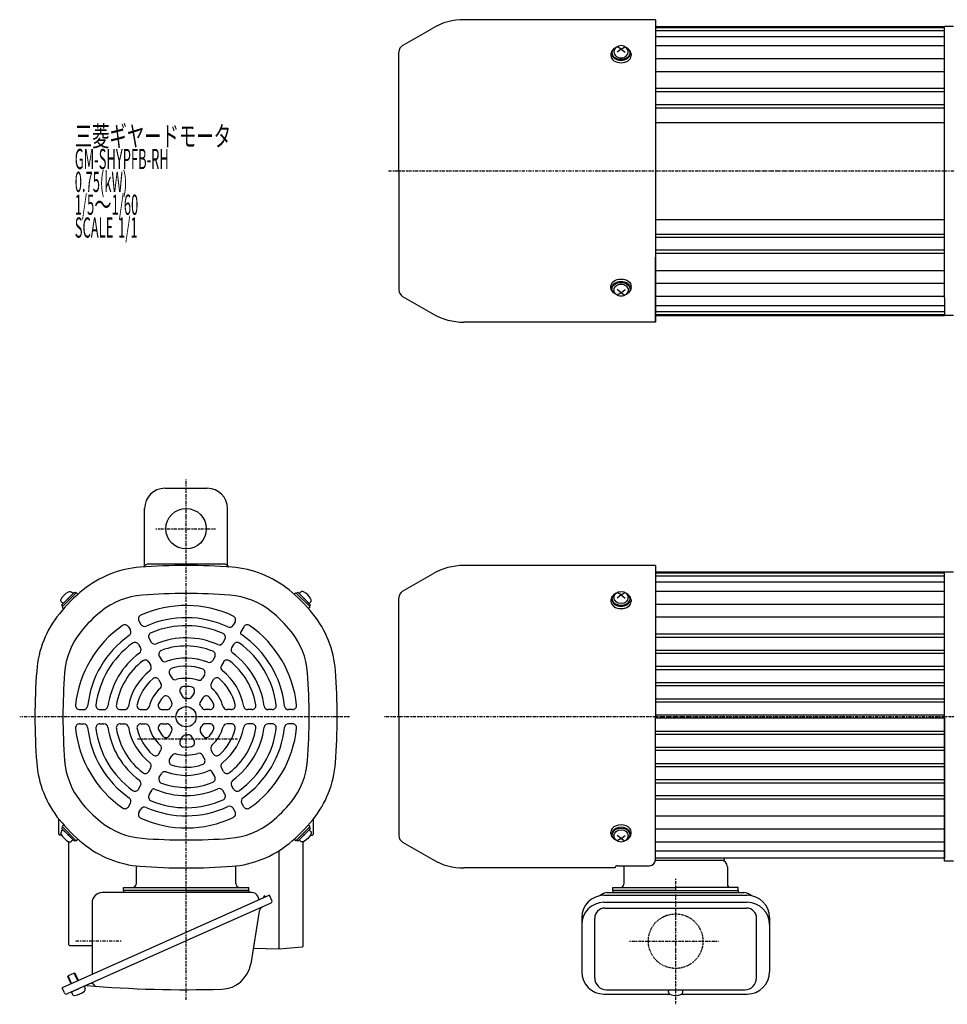
# Model space of a CAD drawing. Extents: x -454 to 668, y -266 to 225.
# Drawn here: x -454 to 5, y -265 to 222 of the extents above; entities that cross this region are included whole.
import ezdxf

# ---------------------------------------------------------------- set-up
doc = ezdxf.new("R2010")
doc.units = 0
doc.header["$MEASUREMENT"] = 0
doc.linetypes.add('CENTER', pattern=[1, 0.5, -0.25, 0, -0.25])
doc.linetypes.add('DASHED', pattern=[0.75, 0.5, -0.25])
doc.layers.get('0').update_dxf_attribs({"color": 102})
doc.styles.add('ZU_SHPTB00001', font='monotxt', dxfattribs={"bigfont": 'bigfont'})

# ---------------------------------------------------------------- blocks, each defined once
blk = doc.blocks.new('ZU_SYM_C__ZUOU_AC_BLOCK_ZU_SYM__USR_MELCAD_MD_SYM_SYM_SYM7_-1_00')
at = {"linetype": 'Continuous', "lineweight": -3}
for p, q in [((0, 3.5), (-0.979025, 3.5)), ((0, -3.5), (0, 3.5)), ((0, -3.5), (0, 3.5)), ((0, -3.5), (-0.979025, -3.5))]:
    blk.add_line(p, q, dxfattribs=at)
for centre, radius, start, end in [((6.4, 0), 9, 163.398452, 196.601531), ((-0.979025, 2.200001), 1.299999, 90, 163.398452), ((-0.979025, -2.200001), 1.299999, 196.601531, 270)]:
    blk.add_arc(centre, radius, start, end, dxfattribs=at)
blk.add_point((0, 0), dxfattribs=at)
blk = doc.blocks.new('ZU_SYM_C__ZUOU_AC_BLOCK_ZU_SYM__USR_MELCAD_MD_SYM_SYM_SYM6_-1_00')
at = {"linetype": 'Continuous', "lineweight": -3}
for p, q in [((0, 3.5), (-0.979025, 3.5)), ((0, -3.5), (0, 3.5)), ((0, -3.5), (0, 3.5)), ((0, -3.5), (-0.979025, -3.5))]:
    blk.add_line(p, q, dxfattribs=at)
for centre, radius, start, end in [((6.4, 0), 9, 163.398452, 196.601531), ((-0.979025, 2.200001), 1.299999, 90, 163.398452), ((-0.979025, -2.200001), 1.299999, 196.601531, 270)]:
    blk.add_arc(centre, radius, start, end, dxfattribs=at)
blk.add_point((0, 0), dxfattribs=at)
blk = doc.blocks.new('ZU_SYM_C__ZUOU_AC_BLOCK_ZU_SYM__USR_MELCAD_MD_SYM_SYM_SYM5_-1_00')
at = {"linetype": 'Continuous', "lineweight": -3}
for p, q in [((0, 3.5), (-0.979025, 3.5)), ((0, -3.5), (0, 3.5)), ((0, -3.5), (0, 3.5)), ((0, -3.5), (-0.979025, -3.5))]:
    blk.add_line(p, q, dxfattribs=at)
for centre, radius, start, end in [((6.4, 0), 9, 163.398452, 196.601531), ((-0.979025, 2.200001), 1.299999, 90, 163.398452), ((-0.979025, -2.200001), 1.299999, 196.601531, 270)]:
    blk.add_arc(centre, radius, start, end, dxfattribs=at)
blk.add_point((0, 0), dxfattribs=at)
blk = doc.blocks.new('ZU_SYM_C__ZUOU_AC_BLOCK_ZU_SYM__USR_MELCAD_MD_SYM_SYM_SYM4_-1_00')
at = {"linetype": 'Continuous', "lineweight": -3}
for p, q in [((0, 3.5), (-0.979025, 3.5)), ((0, -3.5), (0, 3.5)), ((0, -3.5), (0, 3.5)), ((0, -3.5), (-0.979025, -3.5))]:
    blk.add_line(p, q, dxfattribs=at)
for centre, radius, start, end in [((6.4, 0), 9, 163.398452, 196.601531), ((-0.979025, 2.200001), 1.299999, 90, 163.398452), ((-0.979025, -2.200001), 1.299999, 196.601531, 270)]:
    blk.add_arc(centre, radius, start, end, dxfattribs=at)
blk.add_point((0, 0), dxfattribs=at)

msp = doc.modelspace()

# ---------------------------------------------------------------- linework, layer by layer
at = {"linetype": 'Continuous', "lineweight": -3}
for p, q in [((-139.845309, 222.120986), (-234.592474, 222.120986)), ((-139.845309, 222.120986), (-234.592474, 222.120986)), ((-139.845309, 222.120986), (-171.592474, 222.120986)), ((-139.845309, 222.120986), (-139.845309, 72.520986)), ((-264.945309, 209.361545), (-249.992474, 217.994568)), ((-264.945309, 209.361545), (-249.992474, 217.994568)), ((-139.845309, 218.820986), (3.154691, 218.820986)), ((-139.845309, 218.320986), (3.154691, 218.320986)), ((-139.845309, 216.820986), (3.154691, 216.820986)), ((3.154691, 84.570986), (3.154691, 218.820986)), ((7.654691, 218.820986), (3.154691, 218.820986)), ((-139.845309, 213.820986), (3.154691, 213.820986)), ((-266.845309, 147.320986), (-266.845309, 206.070648)), ((-266.845309, 147.320986), (-266.845309, 206.070648)), ((-161.760158, 205.812037), (-161.845309, 205.162321)), ((-161.845309, 205.162321), (-161.845309, 204.345717)), ((-161.507604, 206.439624), (-161.760158, 205.812037)), ((-161.09625, 207.023705), (-161.507604, 206.439624)), ((-161.345309, 205.728006), (-161.345309, 205.162321)), ((-161.345309, 205.162321), (-161.258843, 204.541547)), ((-161.230635, 206.44177), (-161.342216, 205.84596)), ((-161.342216, 205.84596), (-161.293368, 205.245941)), ((-161.293368, 205.245941), (-161.085833, 204.663121)), ((-161.258843, 204.541547), (-161.002767, 203.944629)), ((-160.962605, 207.012116), (-161.230635, 206.44177)), ((-160.540106, 207.544386), (-161.09625, 207.023705)), ((-161.085833, 204.663121), (-160.727014, 204.118291)), ((-160.547687, 207.536651), (-160.962605, 207.012116)), ((-160.000686, 207.996662), (-160.547687, 207.536651)), ((-160.278058, 206.852018), (-160.345309, 206.264524)), ((-160.345309, 206.264524), (-160.278058, 205.677031)), ((-160.078887, 207.416934), (-160.278058, 206.852018)), ((-160.278058, 205.677031), (-160.078887, 205.112114)), ((-159.755453, 207.937564), (-160.078887, 207.416934)), ((-160.078887, 205.112114), (-159.755453, 204.591484)), ((-159.341114, 208.375737), (-160.000686, 207.996662)), ((-159.320183, 208.3939), (-159.755453, 207.937564)), ((-159.755453, 204.591484), (-159.320183, 204.135148)), ((-158.789805, 208.768405), (-159.320183, 208.3939)), ((-156.845309, 207.566484), (-158.845309, 205.993146)), ((-158.184701, 209.046688), (-158.789805, 208.768405)), ((-156.845309, 207.566484), (-158.774514, 208.777146)), ((-157.528125, 209.218053), (-158.184701, 209.046688)), ((-156.845309, 209.275916), (-157.528125, 209.218053)), ((-156.162493, 209.218053), (-156.845309, 209.275916)), ((-156.845309, 207.566484), (-154.916104, 208.777146)), ((-156.845309, 207.566484), (-154.845309, 205.993146)), ((-155.505917, 209.046688), (-156.162493, 209.218053)), ((-154.900813, 208.768405), (-155.505917, 209.046688)), ((-154.370435, 208.3939), (-154.900813, 208.768405)), ((-153.935165, 207.937564), (-154.370435, 208.3939)), ((-154.370435, 204.135148), (-153.935165, 204.591484)), ((-153.689932, 207.996662), (-154.349504, 208.375737)), ((-153.611731, 207.416934), (-153.935165, 207.937564)), ((-153.935165, 204.591484), (-153.611731, 205.112114)), ((-153.142931, 207.536651), (-153.689932, 207.996662)), ((-153.412561, 206.852018), (-153.611731, 207.416934)), ((-153.611731, 205.112114), (-153.412561, 205.677031)), ((-153.345309, 206.264524), (-153.412561, 206.852018)), ((-153.412561, 205.677031), (-153.345309, 206.264524)), ((-152.594369, 207.023705), (-153.150512, 207.544386)), ((-152.728014, 207.012116), (-153.142931, 207.536651)), ((-152.963604, 204.118291), (-152.604786, 204.663121)), ((-152.459983, 206.44177), (-152.728014, 207.012116)), ((-152.687851, 203.944629), (-152.431775, 204.541547)), ((-152.604786, 204.663121), (-152.39725, 205.245941)), ((-152.183014, 206.439624), (-152.594369, 207.023705)), ((-152.348402, 205.84596), (-152.459983, 206.44177)), ((-152.431775, 204.541547), (-152.345309, 205.162321)), ((-152.39725, 205.245941), (-152.348402, 205.84596)), ((-152.345309, 205.728006), (-152.345309, 205.162321)), ((-151.93046, 205.812037), (-152.183014, 206.439624)), ((-151.845309, 205.162321), (-151.93046, 205.812037)), ((-151.845309, 205.162321), (-151.845309, 204.345717)), ((-139.845309, 209.320986), (3.154691, 209.320986)), ((-161.845309, 204.345717), (-161.749235, 203.655969)), ((-161.749235, 203.655969), (-161.464707, 202.992727)), ((-161.464707, 202.992727), (-161.002657, 202.38148)), ((-161.002767, 203.944629), (-160.586922, 203.394507)), ((-161.002657, 202.38148), (-160.380843, 201.845717)), ((-160.727014, 204.118291), (-160.229714, 203.630888)), ((-160.586922, 203.394507), (-160.02729, 202.912321)), ((-160.380843, 201.845717), (-159.62316, 201.406028)), ((-160.229714, 203.630888), (-159.611673, 203.218302)), ((-160.02729, 202.912321), (-159.345375, 202.5166)), ((-159.62316, 201.406028), (-158.758726, 201.07931)), ((-159.611673, 203.218302), (-158.89494, 202.89525)), ((-159.345375, 202.5166), (-158.567384, 202.222554)), ((-159.320183, 204.135148), (-158.789805, 203.760643)), ((-158.89494, 202.89525), (-158.105086, 202.673259)), ((-158.789805, 203.760643), (-158.184701, 203.482361)), ((-158.758726, 201.07931), (-157.820761, 200.878118)), ((-158.567384, 202.222554), (-157.723215, 202.041481)), ((-158.184701, 203.482361), (-157.528125, 203.310995)), ((-158.105086, 202.673259), (-157.270288, 202.560247)), ((-157.820761, 200.878118), (-156.845309, 200.810183)), ((-157.723215, 202.041481), (-156.845309, 201.98034)), ((-157.528125, 203.310995), (-156.845309, 203.253132)), ((-157.270288, 202.560247), (-156.42033, 202.560247)), ((-156.845309, 203.253132), (-156.162493, 203.310995)), ((-156.845309, 201.98034), (-155.967403, 202.041481)), ((-156.845309, 200.810183), (-155.869857, 200.878118)), ((-156.42033, 202.560247), (-155.585532, 202.673259)), ((-156.162493, 203.310995), (-155.505917, 203.482361)), ((-155.967403, 202.041481), (-155.123234, 202.222554)), ((-155.869857, 200.878118), (-154.931892, 201.07931)), ((-155.585532, 202.673259), (-154.795678, 202.89525)), ((-155.505917, 203.482361), (-154.900813, 203.760643)), ((-155.123234, 202.222554), (-154.345243, 202.5166)), ((-154.931892, 201.07931), (-154.067458, 201.406028)), ((-154.900813, 203.760643), (-154.370435, 204.135148)), ((-154.795678, 202.89525), (-154.078945, 203.218302)), ((-154.345243, 202.5166), (-153.663329, 202.912321)), ((-154.078945, 203.218302), (-153.460904, 203.630888)), ((-154.067458, 201.406028), (-153.309775, 201.845717)), ((-153.663329, 202.912321), (-153.103696, 203.394507)), ((-153.460904, 203.630888), (-152.963604, 204.118291)), ((-153.309775, 201.845717), (-152.687961, 202.38148)), ((-153.103696, 203.394507), (-152.687851, 203.944629)), ((-152.687961, 202.38148), (-152.225911, 202.992727)), ((-152.225911, 202.992727), (-151.941383, 203.655969)), ((-151.941383, 203.655969), (-151.845309, 204.345717)), ((-139.845309, 202.906785), (3.154691, 202.906785)), ((-84.915484, 202.906785), (3.154691, 202.906785)), ((-139.845309, 196.542824), (3.154691, 196.542824)), ((-83.395309, 196.542824), (3.154691, 196.542824)), ((3.154691, 188.170255), (-139.845309, 188.170255)), ((3.154691, 186.521628), (-139.845309, 186.521628)), ((3.154691, 188.170255), (-83.395309, 188.170255)), ((3.154691, 186.521628), (-83.395309, 186.521628)), ((-139.845309, 180.163758), (3.154691, 180.163758)), ((-139.845309, 178.53103), (3.154691, 178.53103)), ((-83.466124, 180.163758), (3.154691, 180.163758)), ((-83.395309, 178.53103), (3.154691, 178.53103)), ((-139.845309, 171.320986), (3.154691, 171.320986)), ((-83.395309, 171.320986), (3.154691, 171.320986)), ((-266.845309, 147.320986), (-266.845309, 88.571323)), ((-266.845309, 147.320986), (-266.845309, 88.571323)), ((-139.845309, 123.320986), (3.154691, 123.320986)), ((-139.845309, 116.110942), (3.154691, 116.110942)), ((-139.845309, 114.478214), (3.154691, 114.478214)), ((3.154691, 108.120344), (-139.845309, 108.120344)), ((3.154691, 106.471717), (-139.845309, 106.471717)), ((-139.845309, 72.520986), (-139.845309, 104.724378)), ((-139.845309, 98.099147), (3.154691, 98.099147)), ((-161.002657, 92.260492), (-160.380843, 92.796254)), ((-160.380843, 92.796254), (-159.62316, 93.235943)), ((-159.62316, 93.235943), (-158.758726, 93.562662)), ((-158.758726, 93.562662), (-157.820761, 93.763854)), ((-158.567384, 92.419418), (-157.723215, 92.600491)), ((-157.820761, 93.763854), (-156.845309, 93.831788)), ((-157.723215, 92.600491), (-156.845309, 92.661632)), ((-156.845309, 93.831788), (-155.869857, 93.763854)), ((-156.845309, 92.661632), (-155.967403, 92.600491)), ((-155.967403, 92.600491), (-155.123234, 92.419418)), ((-155.869857, 93.763854), (-154.931892, 93.562662)), ((-154.931892, 93.562662), (-154.067458, 93.235943)), ((-154.067458, 93.235943), (-153.309775, 92.796254)), ((-153.309775, 92.796254), (-152.687961, 92.260492)), ((-161.845309, 90.296254), (-161.749235, 90.986003)), ((-161.845309, 89.479651), (-161.845309, 90.296254)), ((-161.760158, 88.829935), (-161.845309, 89.479651)), ((-161.507604, 88.202348), (-161.760158, 88.829935)), ((-161.749235, 90.986003), (-161.464707, 91.649245)), ((-161.09625, 87.618267), (-161.507604, 88.202348)), ((-161.464707, 91.649245), (-161.002657, 92.260492)), ((-161.345309, 89.479651), (-161.258843, 90.100425)), ((-161.345309, 88.913966), (-161.345309, 89.479651)), ((-161.342216, 88.796012), (-161.293368, 89.39603)), ((-161.230635, 88.200202), (-161.342216, 88.796012)), ((-161.293368, 89.39603), (-161.085833, 89.978851)), ((-161.258843, 90.100425), (-161.002767, 90.697342)), ((-160.962605, 87.629856), (-161.230635, 88.200202)), ((-161.085833, 89.978851), (-160.727014, 90.523681)), ((-161.002767, 90.697342), (-160.586922, 91.247465)), ((-160.727014, 90.523681), (-160.229714, 91.011083)), ((-160.586922, 91.247465), (-160.02729, 91.729651)), ((-160.345309, 88.377447), (-160.278058, 88.964941)), ((-160.278058, 87.789954), (-160.345309, 88.377447)), ((-160.278058, 88.964941), (-160.078887, 89.529857)), ((-160.078887, 87.225038), (-160.278058, 87.789954)), ((-160.229714, 91.011083), (-159.611673, 91.42367)), ((-160.078887, 89.529857), (-159.755453, 90.050487)), ((-160.02729, 91.729651), (-159.345375, 92.125371)), ((-159.755453, 90.050487), (-159.320183, 90.506823)), ((-159.611673, 91.42367), (-158.89494, 91.746722)), ((-159.345375, 92.125371), (-158.567384, 92.419418)), ((-159.320183, 90.506823), (-158.789805, 90.881328)), ((-158.89494, 91.746722), (-158.105086, 91.968713)), ((-156.845309, 87.075488), (-158.845309, 88.648826)), ((-158.789805, 90.881328), (-158.184701, 91.159611)), ((-158.184701, 91.159611), (-157.528125, 91.330976)), ((-158.105086, 91.968713), (-157.270288, 92.081725)), ((-157.528125, 91.330976), (-156.845309, 91.388839)), ((-157.270288, 92.081725), (-156.42033, 92.081725)), ((-156.845309, 91.388839), (-156.162493, 91.330976)), ((-156.845309, 87.075488), (-154.845309, 88.648826)), ((-156.42033, 92.081725), (-155.585532, 91.968713)), ((-156.162493, 91.330976), (-155.505917, 91.159611)), ((-155.585532, 91.968713), (-154.795678, 91.746722)), ((-155.505917, 91.159611), (-154.900813, 90.881328)), ((-155.123234, 92.419418), (-154.345243, 92.125371)), ((-154.900813, 90.881328), (-154.370435, 90.506823)), ((-154.795678, 91.746722), (-154.078945, 91.42367)), ((-154.370435, 90.506823), (-153.935165, 90.050487)), ((-154.345243, 92.125371), (-153.663329, 91.729651)), ((-154.078945, 91.42367), (-153.460904, 91.011083)), ((-153.935165, 90.050487), (-153.611731, 89.529857)), ((-153.663329, 91.729651), (-153.103696, 91.247465)), ((-153.611731, 89.529857), (-153.412561, 88.964941)), ((-153.412561, 87.789954), (-153.611731, 87.225038)), ((-153.460904, 91.011083), (-152.963604, 90.523681)), ((-153.412561, 88.964941), (-153.345309, 88.377447)), ((-153.345309, 88.377447), (-153.412561, 87.789954)), ((-153.103696, 91.247465), (-152.687851, 90.697342)), ((-152.963604, 90.523681), (-152.604786, 89.978851)), ((-152.459983, 88.200202), (-152.728014, 87.629856)), ((-152.687961, 92.260492), (-152.225911, 91.649245)), ((-152.687851, 90.697342), (-152.431775, 90.100425)), ((-152.604786, 89.978851), (-152.39725, 89.39603)), ((-152.183014, 88.202348), (-152.594369, 87.618267)), ((-152.348402, 88.796012), (-152.459983, 88.200202)), ((-152.431775, 90.100425), (-152.345309, 89.479651)), ((-152.39725, 89.39603), (-152.348402, 88.796012)), ((-152.345309, 88.913966), (-152.345309, 89.479651)), ((-152.225911, 91.649245), (-151.941383, 90.986003)), ((-151.93046, 88.829935), (-152.183014, 88.202348)), ((-151.941383, 90.986003), (-151.845309, 90.296254)), ((-151.845309, 89.479651), (-151.93046, 88.829935)), ((-151.845309, 89.479651), (-151.845309, 90.296254)), ((-139.845309, 91.735186), (3.154691, 91.735186)), ((-264.945309, 85.280427), (-249.992474, 76.647403)), ((-264.945309, 85.280427), (-249.992474, 76.647403)), ((-160.540106, 87.097585), (-161.09625, 87.618267)), ((-160.547687, 87.105321), (-160.962605, 87.629856)), ((-160.000686, 86.64531), (-160.547687, 87.105321)), ((-159.755453, 86.704408), (-160.078887, 87.225038)), ((-159.341114, 86.266235), (-160.000686, 86.64531)), ((-159.320183, 86.248072), (-159.755453, 86.704408)), ((-158.789805, 85.873567), (-159.320183, 86.248072)), ((-158.184701, 85.595284), (-158.789805, 85.873567)), ((-156.845309, 87.075488), (-158.774514, 85.864826)), ((-157.528125, 85.423919), (-158.184701, 85.595284)), ((-156.845309, 85.366056), (-157.528125, 85.423919)), ((-156.845309, 87.075488), (-154.916104, 85.864826)), ((-156.162493, 85.423919), (-156.845309, 85.366056)), ((-155.505917, 85.595284), (-156.162493, 85.423919)), ((-154.900813, 85.873567), (-155.505917, 85.595284)), ((-154.370435, 86.248072), (-154.900813, 85.873567)), ((-153.935165, 86.704408), (-154.370435, 86.248072)), ((-153.689932, 86.64531), (-154.349504, 86.266235)), ((-153.611731, 87.225038), (-153.935165, 86.704408)), ((-153.142931, 87.105321), (-153.689932, 86.64531)), ((-152.594369, 87.618267), (-153.150512, 87.097585)), ((-152.728014, 87.629856), (-153.142931, 87.105321)), ((-139.845309, 85.320986), (3.154691, 85.320986)), ((3.154691, 84.570986), (3.154691, 75.820986)), ((-139.845309, 80.820986), (3.154691, 80.820986)), ((-139.845309, 77.820986), (3.154691, 77.820986)), ((-139.845309, 76.320986), (3.154691, 76.320986)), ((-139.845309, 75.820986), (3.154691, 75.820986)), ((7.654691, 75.820986), (3.154691, 75.820986)), ((-139.845309, 72.520986), (-234.592474, 72.520986)), ((-139.845309, 72.520986), (-234.592474, 72.520986)), ((-139.845309, 72.520986), (-171.592474, 72.520986)), ((-382.606696, -9.630779), (-361.606696, -9.630779)), ((-392.606696, -47.894416), (-392.606696, -19.630779)), ((-351.606696, -47.894416), (-351.606696, -19.630779)), ((-353.606696, -47.130484), (-390.606696, -47.130484)), ((-139.845386, -47.830779), (-234.592551, -47.830779)), ((-139.845386, -47.830779), (-139.845386, -122.630779)), ((-264.945386, -60.59022), (-249.992551, -51.957197)), ((3.154614, -51.130779), (-139.845386, -51.130779)), ((3.154614, -51.630779), (-139.845386, -51.630779)), ((3.154614, -53.130779), (-139.845386, -53.130779)), ((3.154614, -122.630779), (3.154614, -51.130779)), ((7.654614, -51.130779), (3.154614, -51.130779)), ((3.154614, -194.130779), (3.154614, -51.130779)), ((3.154614, -56.130779), (-139.845386, -56.130779)), ((-433.271433, -68.112846), (-426.624629, -61.466042)), ((-428.993437, -62.703479), (-427.331736, -61.041778)), ((-427.331736, -61.041778), (-426.766051, -61.607464)), ((-426.200365, -61.466042), (-425.595894, -62.070513)), ((-318.013028, -61.466042), (-318.617499, -62.070513)), ((-310.94196, -68.112846), (-317.588764, -61.466042)), ((-316.881657, -61.041778), (-317.447342, -61.607464)), ((-315.219956, -62.703479), (-316.881657, -61.041778)), ((-156.845386, -62.385281), (-158.845386, -63.958619)), ((-156.845386, -62.385281), (-158.774591, -61.174619)), ((-156.845386, -62.385281), (-154.916181, -61.174619)), ((-156.845386, -62.385281), (-154.845386, -63.958619)), ((3.154614, -60.630779), (-139.845386, -60.630779)), ((-432.033996, -65.744038), (-433.695697, -67.405739)), ((-433.695697, -67.405739), (-433.130012, -67.971425)), ((-312.179397, -65.744038), (-310.517696, -67.405739)), ((-310.517696, -67.405739), (-311.083381, -67.971425)), ((-266.845386, -122.630779), (-266.845386, -63.881116)), ((-161.845386, -64.789444), (-161.845386, -65.606048)), ((-161.345386, -64.223759), (-161.345386, -64.789444)), ((-152.345386, -64.223759), (-152.345386, -64.789444)), ((-151.845386, -64.789444), (-151.845386, -65.606048)), ((3.154614, -67.04498), (-139.845386, -67.04498)), ((-433.271433, -68.53711), (-432.666962, -69.141581)), ((-310.94196, -68.53711), (-311.546431, -69.141581)), ((-395.432533, -75.229245), (-394.42689, -76.97107)), ((-347.867452, -75.647175), (-348.871219, -77.385751)), ((3.154614, -73.408941), (-139.845386, -73.408941)), ((-400.676068, -78.147175), (-399.672301, -79.885751)), ((-343.537325, -78.147175), (-345.002958, -80.685727)), ((3.154614, -81.78151), (-139.845386, -81.78151)), ((-395.653703, -86.846167), (-394.64791, -88.588251)), ((-390.39901, -83.947562), (-389.390319, -85.694666)), ((-352.889817, -84.346167), (-353.89561, -86.088251)), ((-348.55969, -86.846167), (-349.565483, -88.588251)), ((3.154614, -83.430137), (-139.845386, -83.430137)), ((3.154614, -89.788007), (-139.845386, -89.788007)), ((3.154614, -91.420735), (-139.845386, -91.420735)), ((-390.617631, -95.5689), (-389.607584, -97.318352)), ((-385.344827, -92.701664), (-384.329705, -94.459906)), ((-357.925889, -93.0689), (-358.935936, -94.818352)), ((-353.595762, -95.5689), (-354.605809, -97.318352)), ((-380.241963, -101.540083), (-379.209092, -103.329069)), ((-362.994016, -101.847154), (-364.015664, -103.6167)), ((3.154614, -97.816271), (-139.845386, -97.816271)), ((3.154614, -99.408523), (-139.845386, -99.408523)), ((-385.549503, -104.347154), (-384.527856, -106.1167)), ((-358.663889, -104.347154), (-359.685537, -106.1167)), ((3.154614, -105.850778), (-139.845386, -105.850778)), ((-374.965217, -110.679676), (-373.838747, -112.630779)), ((-368.173604, -110.818464), (-369.253045, -112.688109)), ((3.154614, -107.387615), (-139.845386, -107.387615)), ((-380.369915, -113.318464), (-379.290475, -115.188109)), ((-363.843477, -113.318464), (-365.257884, -115.768288)), ((3.154614, -113.882623), (-139.845386, -113.882623)), ((3.154614, -115.367781), (-139.845386, -115.367781)), ((-424.820547, -119.130779), (-422.80926, -119.130779)), ((-414.753502, -119.130779), (-412.736119, -119.130779)), ((-404.645135, -119.130779), (-402.614892, -119.130779)), ((-394.439408, -119.130779), (-392.373665, -119.130779)), ((-383.885915, -119.130779), (-381.632976, -119.130779)), ((-360.327477, -119.130779), (-362.580417, -119.130779)), ((-349.773985, -119.130779), (-351.839728, -119.130779)), ((-339.568258, -119.130779), (-341.598501, -119.130779)), ((-329.459891, -119.130779), (-331.477274, -119.130779)), ((-319.392846, -119.130779), (-321.404132, -119.130779)), ((-424.820547, -126.130779), (-422.80926, -126.130779)), ((-414.753502, -126.130779), (-412.736119, -126.130779)), ((-404.645135, -126.130779), (-402.614892, -126.130779)), ((-394.439408, -126.130779), (-392.373665, -126.130779)), ((-383.885915, -126.130779), (-381.632976, -126.130779)), ((-360.327477, -126.130779), (-362.580417, -126.130779)), ((-349.773985, -126.130779), (-351.839728, -126.130779)), ((-339.568258, -126.130779), (-341.598501, -126.130779)), ((-329.459891, -126.130779), (-331.477274, -126.130779)), ((-319.392846, -126.130779), (-321.404132, -126.130779)), ((-266.845386, -122.630779), (-266.845386, -181.380442)), ((3.154614, -121.900983), (-139.845386, -121.900983)), ((-139.845386, -193.348577), (-139.845386, -122.630779)), ((3.154614, -123.360575), (-139.845386, -123.360575)), ((3.154614, -122.630779), (3.154614, -192.630779)), ((-380.369915, -131.943094), (-379.290475, -130.073448)), ((-363.843477, -131.943094), (-364.922918, -130.073448)), ((3.154614, -129.893777), (-139.845386, -129.893777)), ((3.154614, -131.378935), (-139.845386, -131.378935)), ((-374.965217, -134.581882), (-373.838747, -132.630779)), ((-368.173604, -134.443094), (-369.253045, -132.573448)), ((-297.609791, -136.130779), (-297.506696, -136.130779)), ((-385.549503, -140.914404), (-384.527856, -139.144858)), ((-358.663889, -140.914404), (-359.685537, -139.144858)), ((3.154614, -137.873943), (-139.845386, -137.873943)), ((3.154614, -139.41078), (-139.845386, -139.41078)), ((-380.241963, -143.721474), (-379.209092, -141.932488)), ((-362.994016, -143.414404), (-364.015664, -141.644858)), ((3.154614, -145.853035), (-139.845386, -145.853035)), ((-390.617631, -149.692658), (-389.607584, -147.943205)), ((-385.344827, -152.559893), (-384.329705, -150.801651)), ((-357.925889, -152.192658), (-359.374193, -149.684122)), ((-353.595762, -149.692658), (-354.605809, -147.943205)), ((3.154614, -147.445287), (-139.845386, -147.445287)), ((3.154614, -153.840823), (-139.845386, -153.840823)), ((3.154614, -155.473551), (-139.845386, -155.473551)), ((-395.653703, -158.415391), (-394.64791, -156.673306)), ((-390.39901, -161.313995), (-388.948642, -158.801884)), ((-352.889817, -160.915391), (-353.89561, -159.173306)), ((-348.55969, -158.415391), (-349.565483, -156.673306)), ((-400.676068, -167.114382), (-399.672301, -165.375807)), ((-343.537325, -167.114382), (-344.541092, -165.375807)), ((3.154614, -161.831421), (-139.845386, -161.831421)), ((3.154614, -163.480048), (-139.845386, -163.480048)), ((-395.432533, -170.032312), (-394.42689, -168.290487)), ((-347.867452, -169.614382), (-348.871219, -167.875807)), ((-435.106696, -180.730779), (-435.106696, -173.223664)), ((-309.106696, -180.730779), (-309.106696, -173.22241)), ((3.154614, -171.852617), (-139.845386, -171.852617)), ((-433.695697, -177.855818), (-433.130012, -177.290133)), ((-432.033996, -179.517519), (-433.695697, -177.855818)), ((-433.271433, -176.724447), (-432.666962, -176.119976)), ((-433.271433, -177.148712), (-426.624629, -183.795515)), ((-310.94196, -177.148712), (-317.588764, -183.795515)), ((-312.179397, -179.517519), (-310.517696, -177.855818)), ((-310.94196, -176.724447), (-311.546431, -176.119976)), ((-310.517696, -177.855818), (-311.083381, -177.290133)), ((-161.845386, -180.472114), (-161.845386, -179.65551)), ((-151.845386, -180.472114), (-151.845386, -179.65551)), ((3.154614, -178.216578), (-139.845386, -178.216578)), ((-435.106696, -180.730779), (-434.706696, -181.130779)), ((-433.712856, -181.130779), (-434.706696, -181.130779)), ((-430.106696, -235.388842), (-430.106696, -184.514707)), ((-428.993437, -182.558078), (-427.331736, -184.219779)), ((-427.331736, -184.219779), (-426.766051, -183.654094)), ((-426.200365, -183.795515), (-425.595894, -183.191044)), ((-318.013028, -183.795515), (-318.617499, -183.191044)), ((-316.881657, -184.219779), (-317.447342, -183.654094)), ((-315.219956, -182.558078), (-316.881657, -184.219779)), ((-314.107299, -236.090812), (-314.107299, -184.515017)), ((-310.500536, -181.130779), (-309.506696, -181.130779)), ((-309.106696, -180.730779), (-309.506696, -181.130779)), ((-264.945386, -184.671338), (-249.992551, -193.304361)), ((-161.345386, -181.037799), (-161.345386, -180.472114)), ((-156.845386, -182.876277), (-158.845386, -181.302939)), ((-156.845386, -182.876277), (-158.774591, -184.086939)), ((-156.845386, -182.876277), (-154.845386, -181.302939)), ((-156.845386, -182.876277), (-154.916181, -184.086939)), ((-152.345386, -181.037799), (-152.345386, -180.472114)), ((3.154614, -184.630779), (-139.845386, -184.630779)), ((-326.106696, -237.589029), (-326.106696, -188.955818)), ((3.154614, -189.130779), (-139.845386, -189.130779)), ((3.154614, -192.630779), (-139.845386, -192.630779)), ((-139.845386, -193.630779), (-105.845386, -193.630779)), ((-105.845386, -192.630779), (-105.845386, -193.630779)), ((7.654614, -194.130779), (3.154614, -194.130779)), ((-396.706696, -205.030779), (-396.706696, -196.830779)), ((-347.506696, -205.030779), (-347.506696, -196.830779)), ((-159.845386, -197.430779), (-234.592551, -197.430779)), ((-159.845386, -197.430779), (-159.845386, -197.348577)), ((-158.845386, -196.348577), (-142.845386, -196.348577)), ((-155.445386, -196.830779), (-155.445386, -205.430779)), ((-104.245386, -196.830779), (-104.245386, -205.430779)), ((-403.106696, -207.030779), (-341.106696, -207.030779)), ((-403.106696, -208.630779), (-403.106696, -207.030779)), ((-372.106696, -208.630779), (-403.106696, -208.630779)), ((-403.106696, -208.630779), (-403.106696, -209.630779)), ((-341.106696, -208.630779), (-403.106696, -208.630779)), ((-372.106696, -208.630779), (-341.106696, -208.630779)), ((-341.106696, -208.630779), (-341.106696, -207.030779)), ((-341.106696, -208.630779), (-341.106696, -209.630779)), ((-160.845386, -207.030779), (-129.845386, -207.030779)), ((-160.845386, -208.630779), (-160.845386, -207.030779)), ((-160.845386, -208.630779), (-160.845386, -209.630779)), ((-160.845386, -208.630779), (-98.845386, -208.630779)), ((-129.845386, -208.630779), (-160.845386, -208.630779)), ((-98.845386, -207.030779), (-129.845386, -207.030779)), ((-129.845386, -208.630779), (-98.845386, -208.630779)), ((-98.845386, -208.630779), (-98.845386, -207.030779)), ((-98.845386, -208.630779), (-98.845386, -209.630779)), ((-330.755687, -210.936215), (-433.438197, -256.653414)), ((-339.415091, -209.630779), (-413.606696, -209.630779)), ((-335.871542, -213.21394), (-336.674454, -211.410569)), ((-333.450025, -211.265376), (-333.76261, -212.00178)), ((-333.448476, -212.135122), (-333.76261, -212.00178)), ((-332.449183, -211.690208), (-333.450025, -211.265376)), ((-329.616825, -213.494142), (-330.755687, -210.936215)), ((-165.295386, -210.936215), (-94.395386, -210.936215)), ((-163.645386, -209.630779), (-96.045386, -209.630779)), ((-418.606696, -214.630779), (-418.606696, -250.050004)), ((-330.123633, -214.814424), (-372.106696, -233.506488)), ((-335.866902, -218.851592), (-340.125732, -244.807229)), ((-165.295386, -214.407688), (-94.395386, -214.407688)), ((-164.895386, -217.254844), (-94.795386, -217.254844)), ((-176.295386, -221.936215), (-176.295386, -248.804604)), ((-169.895386, -251.830779), (-169.895386, -222.254844)), ((-89.795386, -251.830779), (-89.795386, -222.254844)), ((-83.395386, -221.936215), (-83.395386, -248.804604)), ((-372.106696, -233.506488), (-430.979052, -259.71815)), ((-429.606696, -235.888842), (-430.106696, -235.388842)), ((-420.606696, -235.888842), (-429.606696, -235.888842)), ((-418.606696, -235.923937), (-420.606696, -235.888842)), ((-326.106696, -237.547073), (-338.897649, -237.322625)), ((-314.603845, -236.630458), (-326.106696, -237.589029)), ((-314.603845, -236.630458), (-314.107299, -236.090812)), ((-430.619115, -251.183928), (-430.441731, -250.721829)), ((-429.053178, -254.701078), (-430.619115, -251.183928)), ((-427.427031, -249.379598), (-430.441731, -250.721829)), ((-428.733438, -254.55872), (-430.441731, -250.721829)), ((-425.718738, -253.216489), (-427.427031, -249.379598)), ((-426.964933, -249.556981), (-427.427031, -249.379598)), ((-425.398997, -253.074131), (-426.964933, -249.556981)), ((-432.299334, -259.211341), (-433.438197, -256.653414)), ((-422.483079, -255.935499), (-428.877897, -258.782656)), ((-422.483079, -255.935499), (-428.877897, -258.782656)), ((-422.483079, -255.935499), (-422.084874, -256.829883)), ((-164.095386, -257.630779), (-95.595386, -257.630779)), ((-428.877897, -258.782656), (-428.479692, -259.67704)), ((-165.295386, -259.804604), (-132.902642, -259.804604)), ((-133.345386, -258.827307), (-133.345386, -258.430779)), ((-126.78813, -259.804604), (-94.395386, -259.804604)), ((-126.345386, -258.827307), (-126.345386, -258.430779))]:
    msp.add_line(p, q, dxfattribs=at)
at = {"linetype": 'CENTER', "lineweight": -3}
for p, q in [((-272.014739, 147.320986), (236.320161, 147.320986)), ((-372.106696, -262.71042), (-372.106696, -5.18121)), ((-387.04575, -29.630779), (-357.629398, -29.630779)), ((-291.189227, -122.630779), (-454.454294, -122.630779)), ((13.342782, -122.630779), (-273.92079, -122.630779)), ((-396.228169, -133.630779), (-346.441928, -133.630779)), ((-129.845386, -202.797066), (-129.845386, -264.859479)), ((-404.224172, -233.630779), (-427.092681, -233.630779)), ((-152.669018, -233.630779), (-108.3813, -233.630779))]:
    msp.add_line(p, q, dxfattribs=at)
at = {"linetype": 'Continuous', "lineweight": -3}
for centre, radius in [((-372.106696, -29.630779), 10), ((-372.106696, -122.630779), 5)]:
    msp.add_circle(centre, radius, dxfattribs=at)
at = {"linetype": 'DASHED', "lineweight": -3}
msp.add_circle((-129.845386, -233.630779), 13.5, dxfattribs=at)
at = {"linetype": 'Continuous', "lineweight": -3}
for centre, radius, start, end in [((-234.592474, 191.320986), 30.8, 90, 120), ((-234.592474, 191.320986), 30.8, 90, 120), ((-263.045309, 206.070648), 3.8, 120, 180), ((-263.045309, 206.070648), 3.8, 120, 180), ((-263.045309, 88.571323), 3.8, 180, 240), ((-263.045309, 88.571323), 3.8, 180, 240), ((-234.592474, 103.320986), 30.8, 240, 270), ((-234.592474, 103.320986), 30.8, 240, 270), ((-382.606696, -19.630779), 10, 90, 180), ((-361.606696, -19.630779), 10, 0, 90), ((-391.024763, -99.347593), 50.8, 94.33985, 129.094568), ((-372.106696, -348.630779), 300.8, 90, 94.33985), ((-390.606696, -50.130484), 3, 90, 148.635422), ((-372.106696, -348.630779), 300.8, 85.66015, 90), ((-353.606696, -50.130484), 3, 30.819861, 90), ((-353.188629, -99.347593), 50.8, 50.905432, 85.66015), ((-234.592551, -78.630779), 30.8, 90, 120), ((-372.106696, -122.630779), 80.8, 129.094568, 140.905432), ((-426.412497, -61.678174), 0.3, 45, 135), ((-391.024763, -99.347593), 36.944, 94.33985, 129.094568), ((-372.106696, -348.630779), 286.944, 85.66015, 94.33985), ((-353.188629, -99.347593), 36.944, 50.905432, 85.66015), ((-372.106696, -122.630779), 80.8, 39.094568, 50.905432), ((-317.800896, -61.678174), 0.3, 45, 135), ((-263.045386, -63.881116), 3.8, 120, 180), ((-433.059301, -68.324978), 0.3, 135, 225), ((-372.106696, -122.630779), 55, 64.8706, 114.043488), ((-311.154092, -68.324978), 0.3, 315, 45), ((-395.389882, -103.712712), 50.8, 140.905432, 175.66015), ((-372.106696, -122.630779), 66.944, 129.094568, 140.905432), ((-393.700482, -74.229245), 2, 114.043488, 210), ((-349.599502, -74.647175), 2, 330, 64.8706), ((-372.106696, -122.630779), 66.944, 39.094568, 50.905432), ((-348.823511, -103.712712), 50.8, 4.33985, 39.094568), ((-372.106696, -122.630779), 55, 124.8706, 174.043488), ((-402.408119, -79.147175), 2, 30, 124.8706), ((-392.694839, -75.97107), 2, 210, 293.809003), ((-372.106696, -122.630779), 49, 65.062093, 113.809003), ((-372.106696, -122.630779), 45, 66.007069, 112.651339), ((-350.603269, -76.385751), 2, 245.062093, 330), ((-341.805274, -79.147175), 2, 55.1294, 150), ((-372.106696, -122.630779), 55, 5.956512, 55.1294), ((-395.389882, -103.712712), 36.944, 140.905432, 175.66015), ((-372.106696, -122.630779), 49, 125.062093, 173.809003), ((-401.404352, -80.885751), 2, 305.062093, 30), ((-388.666959, -82.947562), 2, 112.651339, 210), ((-354.621867, -83.346167), 2, 330, 66.007069), ((-344.136933, -81.185727), 1, 150, 235.986013), ((-372.106696, -122.630779), 49, 6.190997, 55.986013), ((-348.823511, -103.712712), 36.944, 4.33985, 39.094568), ((-372.106696, -122.630779), 45, 126.007069, 172.651339), ((-397.385754, -87.846167), 2, 30, 126.007069), ((-387.658268, -84.694666), 2, 210, 292.29074), ((-372.106696, -122.630779), 39, 66.301256, 112.29074), ((-372.106696, -122.630779), 35, 67.83748, 110.405932), ((-355.62766, -85.088251), 2, 246.301256, 330), ((-346.827639, -87.846167), 2, 53.992931, 150), ((-372.106696, -122.630779), 45, 7.348661, 53.992931), ((-372.106696, -122.630779), 39, 126.301256, 172.29074), ((-396.379961, -89.588251), 2, 306.301256, 30), ((-383.612776, -91.701664), 2, 110.405932, 210), ((-359.65794, -92.0689), 2, 330, 67.83748), ((-347.833432, -89.588251), 2, 150, 233.698744), ((-372.106696, -122.630779), 39, 7.70926, 53.698744), ((-372.106696, -122.630779), 35, 127.83748, 170.405932), ((-392.349682, -96.5689), 2, 30, 127.83748), ((-391.339635, -98.318352), 2, 308.346619, 30), ((-382.597655, -93.459906), 2, 210, 289.78052), ((-372.106696, -122.630779), 29, 68.346619, 109.78052), ((-360.667987, -93.818352), 2, 248.346619, 330), ((-352.873758, -98.318352), 2, 150, 231.653381), ((-351.863711, -96.5689), 2, 52.16252, 150), ((-372.106696, -122.630779), 35, 9.594068, 52.16252), ((-146.106696, -122.630779), 300.8, 175.66015, 180), ((-146.106696, -122.630779), 286.944, 175.66015, 184.33985), ((-372.106696, -122.630779), 29, 128.346619, 169.78052), ((-378.509912, -100.540083), 2, 106.164776, 210), ((-372.106696, -122.630779), 25, 71.282824, 106.164776), ((-364.726067, -100.847154), 2, 330, 71.282824), ((-372.106696, -122.630779), 29, 10.21948, 51.653381), ((-598.106696, -122.630779), 286.944, 355.66015, 4.33985), ((-598.106696, -122.630779), 300.8, 360, 4.33985), ((-372.106696, -122.630779), 25, 131.282824, 166.164776), ((-387.281554, -105.347154), 2, 30, 131.282824), ((-386.259906, -107.1167), 2, 312.373625, 30), ((-377.477041, -102.329069), 2, 210, 284.816886), ((-372.106696, -122.630779), 19, 72.373625, 104.816886), ((-365.747715, -102.6167), 2, 252.373625, 330), ((-357.953486, -107.1167), 2, 150, 227.626375), ((-356.931839, -105.347154), 2, 48.717176, 150), ((-372.106696, -122.630779), 25, 13.835224, 48.717176), ((-372.106696, -122.630779), 19, 132.373625, 164.816886), ((-373.233166, -109.679676), 2, 94.971001, 210), ((-372.106696, -122.630779), 15, 80.252247, 94.971001), ((-369.905655, -109.818464), 2, 330, 80.252247), ((-372.106696, -122.630779), 19, 15.183114, 47.626375), ((-414.753502, -117.130779), 2, 172.651339, 270), ((-404.645135, -117.130779), 2, 170.405932, 270), ((-394.439408, -117.130779), 2, 166.164776, 270), ((-383.885915, -117.130779), 2, 154.971001, 270), ((-372.106696, -122.630779), 15, 140.252247, 154.971001), ((-382.101966, -114.318464), 2, 30, 140.252247), ((-381.022526, -116.188109), 2, 324.14774, 30), ((-372.106696, -111.630779), 2, 210, 270), ((-372.106696, -122.630779), 9, 84.14774, 90), ((-370.985096, -111.688109), 2, 264.14774, 330), ((-364.391859, -116.268288), 1, 150, 219.512685), ((-362.111427, -114.318464), 2, 39.747753, 150), ((-372.106696, -122.630779), 15, 25.028999, 39.747753), ((-360.327477, -117.130779), 2, 270, 25.028999), ((-349.773985, -117.130779), 2, 270, 13.835224), ((-339.568258, -117.130779), 2, 270, 9.594068), ((-329.459891, -117.130779), 2, 270, 7.348661), ((-424.820547, -117.130779), 2, 174.043488, 270), ((-422.80926, -117.130779), 2, 270, 353.809003), ((-412.736119, -117.130779), 2, 270, 352.29074), ((-402.614892, -117.130779), 2, 270, 349.78052), ((-392.373665, -117.130779), 2, 270, 344.816886), ((-381.632976, -117.130779), 2, 270, 330), ((-372.106696, -122.630779), 9, 144.14774, 150), ((-372.106696, -122.630779), 9, 30, 39.512685), ((-362.580417, -117.130779), 2, 210, 270), ((-351.839728, -117.130779), 2, 195.183114, 270), ((-341.598501, -117.130779), 2, 190.21948, 270), ((-331.477274, -117.130779), 2, 187.70926, 270), ((-321.404132, -117.130779), 2, 186.190997, 270), ((-319.392846, -117.130779), 2, 270, 5.956512), ((-146.106696, -122.630779), 300.8, 180, 184.33985), ((-424.820547, -128.130779), 2, 90, 185.956512), ((-422.80926, -128.130779), 2, 6.190997, 90), ((-414.753502, -128.130779), 2, 90, 187.348661), ((-412.736119, -128.130779), 2, 7.70926, 90), ((-404.645135, -128.130779), 2, 90, 189.594068), ((-402.614892, -128.130779), 2, 10.21948, 90), ((-394.439408, -128.130779), 2, 90, 193.835224), ((-392.373665, -128.130779), 2, 15.183114, 90), ((-383.885915, -128.130779), 2, 90, 205.028999), ((-381.632976, -128.130779), 2, 30, 90), ((-362.580417, -128.130779), 2, 90, 150), ((-360.327477, -128.130779), 2, 334.971001, 90), ((-351.839728, -128.130779), 2, 90, 164.816886), ((-349.773985, -128.130779), 2, 346.164776, 90), ((-341.598501, -128.130779), 2, 90, 169.78052), ((-339.568258, -128.130779), 2, 350.405932, 90), ((-331.477274, -128.130779), 2, 90, 172.29074), ((-329.459891, -128.130779), 2, 352.651339, 90), ((-321.404132, -128.130779), 2, 90, 173.809003), ((-319.392846, -128.130779), 2, 354.043488, 90), ((-598.106696, -122.630779), 300.8, 355.66015, 0), ((-372.106696, -122.630779), 55, 185.956512, 235.1294), ((-372.106696, -122.630779), 49, 186.190997, 234.937907), ((-372.106696, -122.630779), 45, 187.348661, 233.992931), ((-372.106696, -122.630779), 39, 187.70926, 233.698744), ((-372.106696, -122.630779), 35, 189.594068, 232.16252), ((-372.106696, -122.630779), 29, 190.21948, 231.653381), ((-372.106696, -122.630779), 25, 193.835224, 228.717176), ((-372.106696, -122.630779), 19, 195.183114, 227.626375), ((-372.106696, -122.630779), 15, 205.028999, 219.747753), ((-372.106696, -122.630779), 9, 210, 215.85226), ((-381.022526, -129.073448), 2, 330, 35.85226), ((-363.190867, -129.073448), 2, 144.14774, 210), ((-372.106696, -122.630779), 9, 324.14774, 330), ((-372.106696, -122.630779), 15, 320.252247, 334.971001), ((-372.106696, -122.630779), 19, 312.373625, 344.816886), ((-372.106696, -122.630779), 25, 311.282824, 346.164776), ((-372.106696, -122.630779), 29, 308.346619, 349.78052), ((-372.106696, -122.630779), 35, 307.83748, 350.405932), ((-372.106696, -122.630779), 39, 306.301256, 352.29074), ((-372.106696, -122.630779), 45, 306.007069, 352.651339), ((-372.106696, -122.630779), 49, 305.062093, 353.809003), ((-372.106696, -122.630779), 55, 304.8706, 354.043488), ((-382.101966, -130.943094), 2, 219.747753, 330), ((-373.233166, -135.581882), 2, 150, 265.028999), ((-372.106696, -133.630779), 2, 90, 150), ((-372.106696, -122.630779), 9, 270, 275.85226), ((-370.985096, -133.573448), 2, 30, 95.85226), ((-369.905655, -135.443094), 2, 279.747753, 30), ((-362.111427, -130.943094), 2, 210, 320.252247), ((-387.281554, -139.914404), 2, 228.717176, 330), ((-386.259906, -138.144858), 2, 330, 47.626375), ((-377.477041, -142.932488), 2, 75.183114, 150), ((-372.106696, -122.630779), 19, 255.183114, 287.626375), ((-372.106696, -122.630779), 15, 265.028999, 279.747753), ((-365.747715, -142.644858), 2, 30, 107.626375), ((-357.953486, -138.144858), 2, 132.373625, 210), ((-356.931839, -139.914404), 2, 210, 311.282824), ((-395.389882, -141.548846), 50.8, 184.33985, 219.094568), ((-395.389882, -141.548846), 36.944, 184.33985, 219.094568), ((-391.339635, -146.943205), 2, 330, 51.653381), ((-378.509912, -144.721474), 2, 150, 253.835224), ((-364.726067, -144.414404), 2, 288.717176, 30), ((-352.873758, -146.943205), 2, 128.346619, 210), ((-348.823511, -141.548846), 36.944, 320.905432, 355.66015), ((-348.823511, -141.548846), 50.8, 320.905432, 355.66015), ((-392.349682, -148.692658), 2, 232.16252, 330), ((-382.597655, -151.801651), 2, 70.21948, 150), ((-372.106696, -122.630779), 29, 250.21948, 293.300235), ((-372.106696, -122.630779), 25, 253.835224, 288.717176), ((-360.240218, -150.184122), 1, 30, 113.300235), ((-351.863711, -148.692658), 2, 210, 307.83748), ((-396.379961, -155.673306), 2, 330, 53.698744), ((-383.612776, -153.559893), 2, 150, 249.594068), ((-372.106696, -122.630779), 35, 249.594068, 292.16252), ((-359.65794, -153.192658), 2, 292.16252, 30), ((-347.833432, -155.673306), 2, 126.301256, 210), ((-397.385754, -157.415391), 2, 233.992931, 330), ((-388.082617, -159.301884), 1, 66.45945, 150), ((-372.106696, -122.630779), 39, 246.45945, 293.698744), ((-355.62766, -160.173306), 2, 30, 113.698744), ((-346.827639, -157.415391), 2, 210, 306.007069), ((-372.106696, -122.630779), 66.944, 219.094568, 230.905432), ((-401.404352, -164.375807), 2, 330, 54.937907), ((-388.666959, -162.313995), 2, 150, 247.348661), ((-372.106696, -122.630779), 45, 247.348661, 293.992931), ((-354.621867, -161.915391), 2, 293.992931, 30), ((-342.809041, -164.375807), 2, 125.062093, 210), ((-372.106696, -122.630779), 66.944, 309.094568, 320.905432), ((-402.408119, -166.114382), 2, 235.1294, 330), ((-393.700482, -171.032312), 2, 150, 245.956512), ((-392.694839, -169.290487), 2, 66.190997, 150), ((-372.106696, -122.630779), 49, 246.190997, 294.937907), ((-350.603269, -168.875807), 2, 30, 114.937907), ((-349.599502, -170.614382), 2, 295.1294, 30), ((-341.805274, -166.114382), 2, 210, 304.8706), ((-372.106696, -122.630779), 80.8, 219.094568, 230.905432), ((-391.024763, -145.913965), 36.944, 230.905432, 265.66015), ((-372.106696, -122.630779), 55, 245.956512, 295.1294), ((-353.188629, -145.913965), 36.944, 274.33985, 309.094568), ((-372.106696, -122.630779), 80.8, 309.094568, 320.905432), ((-433.059301, -176.93658), 0.3, 135, 225), ((-311.154092, -176.93658), 0.3, 315, 45), ((-426.412497, -183.583383), 0.3, 225, 315), ((-372.106696, 103.369221), 286.944, 265.66015, 274.33985), ((-317.800896, -183.583383), 0.3, 225, 315), ((-263.045386, -181.380442), 3.8, 180, 240), ((-391.024763, -145.913965), 50.8, 230.905432, 265.66015), ((-353.188629, -145.913965), 50.8, 274.33985, 309.094568), ((-234.592551, -166.630779), 30.8, 240, 270), ((-142.845386, -193.348577), 3, 270, 0), ((-107.445386, -196.830779), 3.2, 0, 90), ((-393.506696, -196.830779), 3.2, 172.236305, 180), ((-372.106696, 103.369221), 300.8, 265.66015, 270), ((-372.106696, 103.369221), 300.8, 270, 274.33985), ((-350.706696, -196.830779), 3.2, 0, 7.763695), ((-158.845386, -197.348577), 1, 90, 180), ((-152.245386, -196.830779), 3.2, 171.333191, 180), ((-398.706696, -205.030779), 2, 270, 0), ((-345.506696, -205.030779), 2, 180, 270), ((-157.045386, -205.430779), 1.6, 270, 0), ((-102.645386, -205.430779), 1.6, 180, 270), ((-413.606696, -214.630779), 5, 90, 180), ((-339.415091, -212.630779), 3, 24, 90), ((-330.53037, -213.900879), 1, 294, 24), ((-165.295386, -221.936215), 11, 90, 180), ((-163.645386, -214.630779), 5, 90, 135.074044), ((-96.045386, -214.630779), 5, 44.925956, 90), ((-94.395386, -221.936215), 11, 0, 90), ((-332.906489, -219.33734), 3, 114, 170.681877), ((-165.295386, -225.407688), 11, 90, 180), ((-164.895386, -222.254844), 5, 90, 180), ((-94.795386, -222.254844), 5, 0, 90), ((-94.395386, -225.407688), 11, 0, 90), ((-354.9278, -242.37849), 15, 271.682769, 350.681877), ((-165.295386, -248.804604), 11, 180, 270), ((-164.095386, -251.830779), 5.8, 180, 270), ((-95.595386, -251.830779), 5.8, 270, 0), ((-94.395386, -248.804604), 11, 270, 0), ((-423.272482, -257.358641), 1.299999, 310.601531, 24.000001), ((-421.509855, -256.596828), 1, 85.284875, 114), ((-372.106696, 342.369221), 600, 265.284875, 271.682769), ((-418.878933, -255.425466), 1, 24, 114), ((-416.22933, -254.000793), 2, 204, 265.768662), ((-131.845386, -258.430779), 1.5, 147.769047, 180), ((-127.845386, -258.430779), 1.5, 0, 32.230953), ((-431.385789, -258.804604), 1, 204, 294), ((-427.292084, -259.148282), 1.299999, 203.999982, 277.398452), ((-428.283603, -251.512387), 9, 277.398452, 310.601531), ((-132.045387, -258.827307), 1.299999, 180, 253.398469), ((-129.845386, -251.448282), 9, 253.398469, 286.601548), ((-127.645385, -258.827307), 1.299999, 286.601531, 0)]:
    msp.add_arc(centre, radius, start, end, dxfattribs=at)
for centre, major_axis, start_param, end_param in [((-156.845386, -64.789444), (5, 0), 2.4023208266, 3.1415926536), ((-156.845386, -64.223759), (4.5, 0), 2.1587066623, 0.9828859912), ((-156.845386, -64.789444), (5, 0), 0, 0.7392718269), ((-156.845386, -65.606048), (5, 0), 3.1415926536, 0), ((-156.845386, -64.789444), (4.5, 0), 3.1415926536, 0), ((-156.845386, -179.65551), (5, 0), 0, 3.1415926536), ((-156.845386, -181.037799), (4.5, 0), 5.3002993159, 4.1244786448), ((-156.845386, -180.472114), (4.5, 0), 0, 3.1415926536), ((-156.845386, -180.472114), (5, 0), 3.1415926536, 3.8808644805), ((-156.845386, -180.472114), (5, 0), 5.5439134802, 0)]:
    msp.add_ellipse(centre, major_axis=major_axis, ratio=0.707107, start_param=start_param, end_param=end_param, dxfattribs=at)
for centre in [(-156.845386, -63.687241), (-156.845386, -181.574317)]:
    msp.add_ellipse(centre, major_axis=(3.5, 0), ratio=0.860398, dxfattribs=at)
msp.add_point((-425.680488, -257.359077), dxfattribs=at)

# ---------------------------------------------------------------- block references
at = {"xscale": -1}
for name, p, rotation in [('ZU_SYM_C__ZUOU_AC_BLOCK_ZU_SYM__USR_MELCAD_MD_SYM_SYM_SYM6_-1_00', (-430.513717, -64.223759), 135), ('ZU_SYM_C__ZUOU_AC_BLOCK_ZU_SYM__USR_MELCAD_MD_SYM_SYM_SYM4_-1_00', (-313.699676, -181.037799), 315)]:
    msp.add_blockref(name, p, dxfattribs=dict(at, rotation=rotation))
for name, p, rotation in [('ZU_SYM_C__ZUOU_AC_BLOCK_ZU_SYM__USR_MELCAD_MD_SYM_SYM_SYM7_-1_00', (-313.699676, -64.223759), 225), ('ZU_SYM_C__ZUOU_AC_BLOCK_ZU_SYM__USR_MELCAD_MD_SYM_SYM_SYM5_-1_00', (-430.513717, -181.037799), 45)]:
    msp.add_blockref(name, p, dxfattribs=dict(rotation=rotation))

# ---------------------------------------------------------------- texts
at = {"linetype": 'Continuous', "lineweight": -3, "attachment_point": 7, "style": 'ZU_SHPTB00001'}
for s, insert, char_height in [('\\W0.63;三菱ギヤードモータ  ', (-427.191742, 159.520966), 10), ('\\W0.47;GM-SHYPFB-RH', (-427.191742, 148.220963), 10), ('\\W0.47;0.75(kW)', (-427.191742, 136.920959), 10), ('\\W0.47;1/5\\W0.63;～\\W0.47;1/60', (-427.191742, 125.620964), 10), ('\\W0.47;SCALE\\W0.78; \\W0.47;1/1', (-427.191742, 114.320961), 10), ('\\W1.61;  ', (-337.436035, -262.195953), 3.3)]:
    msp.add_mtext(s, dxfattribs=dict(at, insert=insert, char_height=char_height))

doc.saveas('drawing.dxf')
